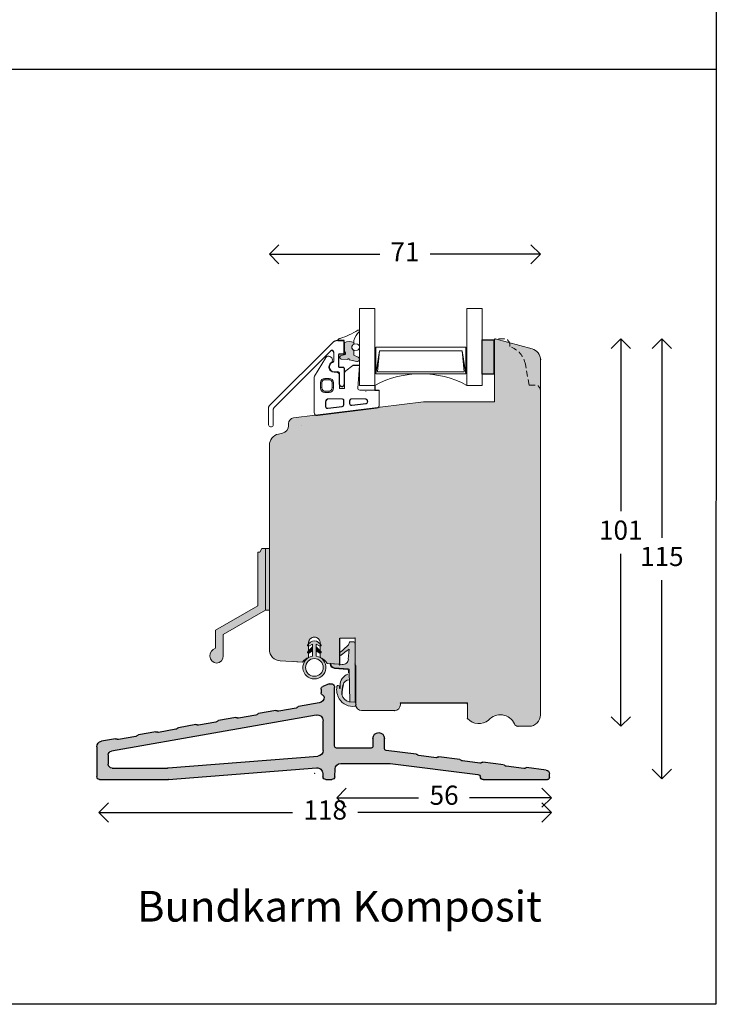
# Model space of a CAD drawing. Units: millimetres. Extents: x 1789 to 2551, y 32 to 1098.
# Drawn here: x 2369 to 2551, y 32 to 289 of the extents above; entities that cross this region are included whole.
import ezdxf

# ---------------------------------------------------------------- set-up
doc = ezdxf.new("R2010")
doc.units = ezdxf.units.MM
for name, pattern in [('15802$0$DASHED', [0.75, 0.5, -0.25]), ('DASHED', [15, 7, -8]), ('Linienart_1', [0])]:
    doc.linetypes.add(name, pattern=pattern)
doc.layers.get('0').update_dxf_attribs({"color": 9, "lineweight": 20})
for name, color, linetype in [('Kar1', 7, 'Continuous'), ('Karm', 5, 'Continuous'), ('mål', 7, 'Continuous'), ('Tekst', 7, 'Continuous')]:
    doc.layers.add(name, color=color, linetype=linetype)
doc.layers.add('KON', color=7, linetype='Continuous', lineweight=9)
doc.layers.add('Kontur', color=7, linetype='Continuous', lineweight=9)
doc.layers.get('0').off()
doc.styles.get("Standard").update_dxf_attribs({"font": 'calibri.ttf'})
doc.dimstyles.new('Outrup-J', dxfattribs={"dimtxt": 5, "dimasz": 5, "dimexe": 1.5, "dimexo": 5, "dimgap": 3, "dimtad": 0, "dimtih": 1, "dimtoh": 1, "dimdec": 0, "dimdsep": 46, "dimtxsty": 'Standard', "dimblk": 'OPEN90', "dimcen": -5, "dimse1": 1, "dimse2": 1, "dimclrd": 256, "dimclre": 256, "dimclrt": 256, "dimadec": 0, "dimazin": 0, "dimtfac": 1, "dimtdec": 1, "dimtmove": 2, "dimatfit": 3, "dimldrblk": 'OPEN90', "dimfxl": 0, "dimlwd": -1, "dimarcsym": 0})

# ---------------------------------------------------------------- blocks, each defined once
blk = doc.blocks.new('_Open90')
at = {"color": 0, "linetype": 'ByBlock', "lineweight": -2}
for p, q in [((0, 0), (-1, 0)), ((-0.5, 0.5), (0, 0)), ((0, 0), (-0.5, -0.5))]:
    blk.add_line(p, q, dxfattribs=at)
blk = doc.blocks.new('*D2094')
at = {"layer": 'mål', "linetype": 'Continuous'}
for p, q in [((2439.54, 227.7), (2463.3, 227.7)), ((2500.24, 227.7), (2476.48, 227.7))]:
    blk.add_line(p, q, dxfattribs=at)
at = {"layer": 'mål', "xscale": 5, "yscale": 5, "zscale": 5, "rotation": 180}
blk.add_blockref('_Open90', (2434.54, 227.7), dxfattribs=at)
at = {"layer": 'mål', "xscale": 5, "yscale": 5, "zscale": 5}
blk.add_blockref('_Open90', (2505.24, 227.7), dxfattribs=at)
at = {"layer": 'mål', "lineweight": 9, "insert": (2469.89, 227.7), "char_height": 5, "attachment_point": 5}
blk.add_mtext('71', dxfattribs=at)
blk = doc.blocks.new('A$C26886')
at = {"layer": 'mål', "linetype": 'Continuous'}
for color, points in [(8, [(6, 16.85), (5.26, 16.85, 0.207979), (5.04, 16.76), (4.82, 16.09), (3.39, 14.73, -0.001416), (3.18, 14.56), (2.59, 14.1, 0.11496), (2.51, 13.96), (2.51, 13.47, 0.545288), (2.84, 13.34), (3.43, 13.78, -0.020072), (3.85, 14.1), (4.94, 14.88), (4.74, 12.29, -0.417576), (3.12, 10.91), (0.2, 11.15, 0.41346), (1.13, 10.09), (4.72, 9.77, -0.381979), (5, 9.48), (5.14, 1.19), (6.5, 1.06), (6.5, 16.35, 0.414214)]), (9, [(6.5, 1.06), (5.14, 1.19), (4.96, 1.21, -0.32924), (3.08, 3.12, -0.092762), (3.41, 5.6, -0.39323), (5.04, 6.9), (5, 9.48, 0.381979), (4.72, 9.77), (1.13, 10.09, -0.41346), (0.2, 11.15), (0.11, 11.16), (0.1, 11.16, 0.425856), (0, 11.06, 0.387027), (1.11, 9.89), (4.52, 9.58, -0.384601), (4.8, 9.29), (4.83, 8.74, -0.329838), (4.63, 8.44, 0.321116), (2.59, 5.47), (2.58, 4.72, -0.777924), (2.47, 4.74), (2.43, 5.13, 0.905469), (1.77, 5.19, 0.172846), (2.38, 1.94, 0.291127), (6.51, 0.04, 0.392341)])]:
    blk.add_hatch(color=color, dxfattribs=at).paths.add_polyline_path(points)
at = {"layer": 'KON', "color": 7, "linetype": 'Continuous'}
blk.add_line((6.51, 17.81), (2.51, 17.81), dxfattribs=at)
at = {"layer": 'KON'}
for p, q in [((3.39, 14.73), (4.82, 16.09)), ((4.82, 16.09), (5.04, 16.76)), ((5.26, 16.85), (6, 16.85)), ((2.59, 14.1), (3.18, 14.56)), ((3.43, 13.78), (2.84, 13.34)), ((4.94, 14.88), (3.85, 14.1)), ((4.74, 12.29), (4.94, 14.88)), ((0.11, 11.16), (0.2, 11.15)), ((0.2, 11.15), (3.12, 10.91)), ((4.52, 9.58), (1.11, 9.89)), ((1.13, 10.09), (4.72, 9.77)), ((4.72, 9.77), (1.13, 10.09)), ((4.83, 8.74), (4.8, 9.29)), ((5.14, 1.19), (5, 9.48)), ((6.5, 1.06), (4.96, 1.21))]:
    blk.add_line(p, q, dxfattribs=at)
for centre, radius, start, end in [((5.26, 16.55), 0.3, 89.9592, 136.9545), ((6, 16.35), 0.5, 359.9592, 89.9592), ((2.86, 13.84), 0.368, 135.2414, 163.2418), ((2.72, 13.51), 0.214, 183.9828, 305.4503), ((-26.33, 51.93), 47.61, 308.2979, 308.6225), ((7.59, 8.67), 6.6, 124.5497, 129.1493), ((0.1, 11.06), 0.1, 85.11, 181.1581), ((1.2, 11.09), 1.2, 181.1581, 265.8736), ((1.2, 11.09), 1, 176.021, 265.8736), ((3.25, 12.4), 1.5, 265.11, 355.767), ((5.69, 5.53), 3.09, 109.8865, 181.097), ((4.5, 9.29), 0.3, 0.7591, 84.9062), ((4.7, 9.47), 0.3, 1.283, 84.9062), ((4.7, 9.47), 0.3, 1.283, 84.9062), ((2.1, 5.13), 0.336, 0, 168.6395), ((4.92, 5.37), 1.53, 85.6082, 171.4733), ((5.96, 0.54), 0.749, 317.5963, 43.2848)]:
    blk.add_arc(centre, radius, start, end, dxfattribs=at)
at = {"layer": 'Kontur', "color": 7, "lineweight": 30}
blk.add_line((2.51, 11.04), (2.51, 17.81), dxfattribs=at)
at = {"layer": 'Kontur', "color": 7}
for p, q in [((6.5, 16.35), (6.5, 1.06)), ((2.5, 13.95), (2.5, 13.5)), ((2.58, 4.72), (2.59, 5.47)), ((2.47, 4.74), (2.43, 5.13))]:
    blk.add_line(p, q, dxfattribs=at)
at = {"layer": 'Kontur', "color": 7, "linetype": 'Continuous', "lineweight": 9}
blk.add_line((6.51, 10.14), (6.51, 17.81), dxfattribs=at)
at = {"layer": 'Kontur', "color": 7}
for centre, radius, start, end in [((6.64, 4.43), 4.94, 171.063, 210.2888), ((5.32, 3.44), 2.26, 187.9539, 260.8485), ((5.94, 4.23), 4.23, 212.8532, 277.78)]:
    blk.add_arc(centre, radius, start, end, dxfattribs=at)
at = {"layer": 'Kontur', "color": 7, "lineweight": 9}
blk.add_point((2.5, 11.16), dxfattribs=at)
blk.add_point((2.5, 11.16), dxfattribs=at)
blk.add_point((2.5, 11.16), dxfattribs=at)
at = {"layer": 'mål', "linetype": 'Continuous'}
blk.add_line((6.51, 11.04), (6.51, 11.04), dxfattribs=at)
for centre, radius, start, end in [((9.85, 3.49), 6.78, 161.8613, 183.0601), ((2.53, 4.74), 0.0556, 183.4593, 334.9801)]:
    blk.add_arc(centre, radius, start, end, dxfattribs=at)
blk = doc.blocks.new('A$C6848')
at = {"layer": 'KON', "color": 7, "linetype": 'Continuous'}
blk.add_blockref('A$C26886', (0, 0), dxfattribs=at)
blk = doc.blocks.new('A$C1241')
at = {"layer": 'mål', "linetype": 'Continuous'}
blk.add_hatch(color=9, dxfattribs=at).paths.add_polyline_path([(3, 0), (3, 9), (0, 9), (0, 0)])
at = {"layer": 'Karm', "color": 7, "linetype": 'Continuous'}
blk.add_lwpolyline([(0, 0), (0, 9), (3, 9), (3, 0)], close=True, dxfattribs=at)
blk = doc.blocks.new('*D2099')
at = {"layer": 'mål'}
for p, q in [((2526.15, 200.61), (2526.15, 160.68)), ((2526.15, 109.61), (2526.15, 149.55))]:
    blk.add_line(p, q, dxfattribs=at)
at = {"layer": 'mål', "xscale": 5, "yscale": 5, "zscale": 5}
for p, rotation in [((2526.15, 205.61), 90), ((2526.15, 104.61), 270)]:
    blk.add_blockref('_Open90', p, dxfattribs=dict(at, rotation=rotation))
at = {"layer": 'mål', "lineweight": 9, "insert": (2526.15, 155.11), "char_height": 5, "attachment_point": 5}
blk.add_mtext('101', dxfattribs=at)
blk = doc.blocks.new('*D2114')
at = {"layer": 'mål'}
for p, q in [((2536.85, 200.61), (2536.85, 153.79)), ((2536.85, 95.88), (2536.85, 142.7))]:
    blk.add_line(p, q, dxfattribs=at)
at = {"layer": 'mål', "xscale": 5, "yscale": 5, "zscale": 5}
for p, rotation in [((2536.85, 205.61), 90), ((2536.85, 90.88), 270)]:
    blk.add_blockref('_Open90', p, dxfattribs=dict(at, rotation=rotation))
at = {"layer": 'mål', "insert": (2536.85, 148.25), "char_height": 5, "attachment_point": 5}
blk.add_mtext('115', dxfattribs=at)
blk = doc.blocks.new('*D2134')
at = {"layer": 'mål', "linetype": 'Continuous'}
for p, q in [((2457.09, 85.98), (2473.45, 85.98)), ((2503.09, 85.98), (2486.73, 85.98))]:
    blk.add_line(p, q, dxfattribs=at)
at = {"layer": 'mål', "xscale": 5, "yscale": 5, "zscale": 5, "rotation": 180}
blk.add_blockref('_Open90', (2452.09, 85.98), dxfattribs=at)
at = {"layer": 'mål', "xscale": 5, "yscale": 5, "zscale": 5}
blk.add_blockref('_Open90', (2508.09, 85.98), dxfattribs=at)
at = {"layer": 'mål', "insert": (2480.09, 85.98), "char_height": 5, "attachment_point": 5}
blk.add_mtext('56', dxfattribs=at)
blk = doc.blocks.new('*D2135')
at = {"layer": 'mål', "linetype": 'Continuous'}
for p, q in [((2395.09, 82.13), (2440.6, 82.13)), ((2503.09, 82.13), (2457.58, 82.13))]:
    blk.add_line(p, q, dxfattribs=at)
at = {"layer": 'mål', "xscale": 5, "yscale": 5, "zscale": 5}
for p, rotation in [((2390.09, 82.13), 180), ((2508.09, 82.13), 360)]:
    blk.add_blockref('_Open90', p, dxfattribs=dict(at, rotation=rotation))
at = {"layer": 'mål', "insert": (2449.09, 82.13), "char_height": 5, "attachment_point": 5}
blk.add_mtext('118', dxfattribs=at)
blk = doc.blocks.new('A$C14729-1')
at = {"layer": 'mål', "linetype": 'Continuous'}
h = blk.add_hatch(color=43, dxfattribs=at)
h.paths.add_polyline_path([(118, 10.74), (118, 18.5, 0.363967), (116.76, 19.97), (113.08, 20.62, 0.198913), (112.71, 20.54), (112.7, 20.53, -0.198902), (112.33, 20.45), (107.81, 21.25, -0.198916), (107.49, 21.45), (107.48, 21.46, 0.198923), (107.16, 21.67), (102.64, 22.46, 0.198901), (102.27, 22.38), (102.26, 22.38, -0.198914), (101.89, 22.29), (97.37, 23.09, -0.19891), (97.05, 23.29), (97.04, 23.3, 0.198907), (96.72, 23.51), (92.21, 24.3, 0.198915), (91.83, 24.22), (91.82, 24.22, -0.198914), (91.45, 24.13), (86.93, 24.93, -0.198923), (86.61, 25.14), (86.6, 25.14, 0.198916), (86.28, 25.35), (81.77, 26.15, 0.198903), (81.39, 26.06), (81.38, 26.06, -0.198912), (81.01, 25.97), (76.49, 26.77, -0.19891), (76.17, 26.98), (76.17, 26.98, 0.198911), (75.84, 27.19), (71.33, 27.99, 0.198912), (70.95, 27.9), (70.95, 27.9, -0.198914), (70.57, 27.81), (66.06, 28.61, -0.198916), (65.73, 28.82), (65.73, 28.82, 0.198924), (65.4, 29.03), (59.99, 29.99, -0.369518), (58.75, 31.49, -0.298217), (59.05, 31.95, 0.298223), (59.5, 32.64), (59.5, 33.56, 0.306693), (59.03, 34.26), (57.37, 34.92, 0.53059), (56, 33.99), (56, 18.69, -0.414211), (55.5, 18.19), (46.5, 18.19, -0.414227), (46, 18.69), (46, 20.72, 0.999996), (43, 20.72), (43, 18.08, -0.378868), (42.56, 17.59), (34.75, 16.63, 0.198705), (34.41, 16.44), (34.41, 16.43, -0.199241), (34.07, 16.24), (29.52, 15.68, -0.199114), (29.15, 15.79), (29.15, 15.79, 0.19912), (28.78, 15.9), (23.33, 15.23, 0.199242), (23, 15.04), (22.99, 15.03, -0.198708), (22.66, 14.84), (18.11, 14.28, -0.199115), (17.74, 14.39), (17.73, 14.39, 0.198516), (17.36, 14.49), (11.92, 13.83, 0.198695), (11.58, 13.64), (11.58, 13.63, -0.198988), (11.25, 13.44), (6.69, 12.88, -0.198503), (6.32, 12.98), (6.32, 12.99, 0.199112), (5.95, 13.09), (0.88, 12.47, 0.37882), (0, 11.48), (0, 10.49, 0.41422), (0.5, 9.99), (17.25, 9.99, 0.383442), (18, 10.66, -0.348805), (18.65, 11.33), (41.54, 14.17, -0.030888), (41.91, 14.19), (54.38, 14.19, -0.401493), (55.88, 12.76), (55.97, 10.71, 0.401491), (56.72, 9.99), (58.28, 9.99, 0.40149), (59.03, 10.71), (59.07, 11.61, -0.424475), (60.69, 13.04), (99.3, 10, 0.019632), (99.41, 9.99), (117.25, 9.99, 0.414207)])
h.paths.add_polyline_path([(59, 17.56), (59, 25.33, -0.466307), (60.76, 26.8), (114.17, 17.38, -0.36397), (115, 16.4), (115, 13.99, -0.414215), (114, 12.99), (99.53, 12.99, -0.019642), (99.41, 13), (60.38, 16.07, -0.391392)], flags=16)
at = {"color": 7, "linetype": 'Continuous', "lineweight": 25}
for p, q in [((56, 18.69), (56, 33.99)), ((57.37, 34.92), (59.03, 34.26)), ((59.5, 33.56), (59.5, 32.64)), ((59.99, 29.99), (65.4, 29.03)), ((65.73, 28.82), (65.73, 28.82)), ((66.06, 28.61), (70.57, 27.81)), ((60.76, 26.8), (114.17, 17.38)), ((70.95, 27.9), (70.95, 27.9)), ((71.33, 27.99), (75.84, 27.19)), ((76.17, 26.98), (76.17, 26.98)), ((76.49, 26.77), (81.01, 25.97)), ((81.38, 26.06), (81.39, 26.06)), ((81.77, 26.15), (86.28, 25.35)), ((59, 17.56), (59, 25.33)), ((86.6, 25.14), (86.61, 25.14)), ((86.93, 24.93), (91.45, 24.13)), ((91.82, 24.22), (91.83, 24.22)), ((92.21, 24.3), (96.72, 23.51)), ((97.04, 23.3), (97.05, 23.29)), ((43, 18.08), (43, 20.72)), ((46, 20.72), (46, 18.69)), ((97.37, 23.09), (101.89, 22.29)), ((102.26, 22.38), (102.27, 22.38)), ((102.64, 22.46), (107.16, 21.67)), ((107.48, 21.46), (107.49, 21.45)), ((107.81, 21.25), (112.33, 20.45)), ((113.08, 20.62), (116.76, 19.97)), ((46.5, 18.19), (55.5, 18.19)), ((112.7, 20.53), (112.71, 20.54)), ((118, 18.5), (118, 10.74)), ((23.33, 15.23), (28.78, 15.9)), ((29.15, 15.79), (29.15, 15.79)), ((29.52, 15.68), (34.07, 16.24)), ((34.41, 16.43), (34.41, 16.44)), ((34.75, 16.63), (42.56, 17.59)), ((99.41, 13), (60.38, 16.07)), ((115, 16.4), (115, 13.99)), ((0.88, 12.47), (5.95, 13.09)), ((6.32, 12.99), (6.32, 12.98)), ((6.69, 12.88), (11.25, 13.44)), ((11.58, 13.63), (11.58, 13.64)), ((11.92, 13.83), (17.36, 14.49)), ((17.73, 14.39), (17.74, 14.39)), ((18.11, 14.28), (22.66, 14.84)), ((41.54, 14.17), (18.65, 11.33)), ((22.99, 15.03), (23, 15.04)), ((54.38, 14.19), (41.91, 14.19)), ((99.3, 10), (60.69, 13.04)), ((114, 12.99), (99.53, 12.99)), ((0, 10.49), (0, 11.48)), ((55.97, 10.71), (55.88, 12.76)), ((59.07, 11.61), (59.03, 10.71)), ((17.25, 9.99), (0.5, 9.99)), ((58.28, 9.99), (56.72, 9.99)), ((117.25, 9.99), (99.41, 9.99))]:
    blk.add_line(p, q, dxfattribs=at)
for centre, radius, start, end in [((57, 33.99), 1, 68.2, 180), ((58.75, 33.56), 0.75, 0, 68.2), ((59.25, 31.49), 0.5, 113.5782, 180), ((60.25, 31.46), 1.5, 178.8901, 260.0109), ((58.75, 32.64), 0.75, 293.5782, 0), ((65.32, 28.54), 0.5, 35, 80), ((66.14, 29.1), 0.5, 215, 260), ((60.5, 25.33), 1.5, 80, 180), ((70.66, 28.31), 0.5, 260, 305), ((71.24, 27.49), 0.5, 80, 125), ((75.76, 26.7), 0.5, 35, 80), ((76.58, 27.26), 0.5, 215, 260), ((81.1, 26.47), 0.5, 260, 305), ((81.68, 25.65), 0.5, 80, 125), ((86.2, 24.86), 0.5, 35, 80), ((87.02, 25.42), 0.5, 215, 260), ((91.54, 24.63), 0.5, 260, 305), ((92.12, 23.81), 0.5, 80, 125), ((96.63, 23.02), 0.5, 35, 80), ((97.46, 23.58), 0.5, 215, 260), ((44.5, 20.72), 1.5, 0, 180), ((101.98, 22.79), 0.5, 260, 305), ((102.56, 21.97), 0.5, 80, 125), ((107.07, 21.18), 0.5, 35, 80), ((107.9, 21.74), 0.5, 215, 260), ((113, 20.13), 0.5, 80, 125), ((42.5, 18.08), 0.5, 276.9997, 0), ((46.5, 18.69), 0.5, 180, 270), ((55.5, 18.69), 0.5, 270, 0), ((112.41, 20.94), 0.5, 260, 305), ((116.5, 18.5), 1.5, 0, 80), ((28.84, 15.4), 0.5, 51.9754, 97.0204), ((29.46, 16.18), 0.5, 231.976, 277.0201), ((34.01, 16.74), 0.499, 276.9673, 322.0399), ((34.81, 16.13), 0.501, 97.0276, 141.9796), ((60.5, 17.56), 1.5, 180, 265.5), ((114, 16.4), 1, 0, 80), ((6.01, 12.6), 0.5, 51.9755, 97.0206), ((6.63, 13.38), 0.501, 232.0422, 276.9539), ((11.18, 13.94), 0.5, 276.9783, 321.9978), ((11.98, 13.33), 0.501, 97.0271, 141.9801), ((17.42, 14), 0.501, 52.0422, 96.9539), ((18.05, 14.78), 0.5, 231.9754, 277.0204), ((22.6, 15.34), 0.501, 277.0271, 321.9801), ((23.39, 14.73), 0.499, 96.9673, 142.0399), ((41.91, 11.19), 3, 90, 97.0773), ((54.38, 12.69), 1.5, 2.5, 90), ((60.57, 11.54), 1.5, 85.5, 177.5), ((99.53, 14.49), 1.5, 265.5, 270), ((114, 13.99), 1, 270, 0), ((1, 11.48), 1, 97.0047, 179.9946), ((0.5, 10.49), 0.5, 180, 270), ((17.25, 10.74), 0.75, 270, 353.9161), ((18.74, 10.58), 0.75, 97, 173.9161), ((56.72, 10.74), 0.75, 182.5, 270), ((58.28, 10.74), 0.75, 270, 357.5), ((117.25, 10.74), 0.75, 270, 0), ((99.41, 11.49), 1.5, 265.5, 270)]:
    blk.add_arc(centre, radius, start, end, dxfattribs=at)
blk = doc.blocks.new('A$C3930-1')
at = {"layer": 'mål', "linetype": 'Continuous'}
blk.add_hatch(color=251, dxfattribs=at).paths.add_polyline_path([(22.99, 17.04, 0.855273), (23.38, 18.12), (22.2, 18.65), (22.2, 19.92, -0.651966), (22.2, 21.52), (22.2, 21.93, 0.218832), (19.7, 21.9), (19.7, 19.48, -0.903689), (19.83, 18.8), (18.77, 18.45, 0.725122), (18.88, 17.66), (20.56, 17.56, -1.096781), (21.01, 17.42)])
at = {"layer": 'Karm', "color": 7, "linetype": 'Continuous', "lineweight": 30, "ltscale": 0.75}
for p, q in [((18.03, 22.48), (19.4, 22.48)), ((19.7, 19.18), (19.7, 22.18)), ((18.2, 18.78), (18.2, 15.68)), ((18.4, 18.98), (19.5, 18.98)), ((19.5, 15.48), (18.4, 15.48)), ((17.1, 14.28), (18, 14.28)), ((18.5, 10.98), (18.5, 13.78)), ((19.7, 15.28), (19.7, 10.98)), ((19.2, 10.48), (19, 10.48))]:
    blk.add_line(p, q, dxfattribs=at)
at = {"layer": 'Karm', "color": 7, "lineweight": 30}
for p, q in [((19.7, 22.48), (18.03, 22.48)), ((19.7, 22.48), (18.03, 22.48)), ((18.82, 22.48), (19.7, 22.48)), ((18.82, 22.48), (19.7, 22.48)), ((19.7, 19.59), (19.7, 22.48))]:
    blk.add_line(p, q, dxfattribs=at)
at = {"layer": 'Karm', "color": 7, "linetype": 'Continuous'}
blk.add_line((19.7, 22.48), (18.1, 22.48), dxfattribs=at)
blk.add_line((19.7, 22.48), (18.1, 22.48), dxfattribs=at)
at = {"layer": 'Karm', "color": 7, "linetype": 'Continuous', "lineweight": 15}
for p, q in [((19.7, 22.48), (18.1, 22.48)), ((15.37, 18.36), (15.68, 18.36)), ((14.83, 17.92), (11.97, 13.2)), ((21.98, 15.95), (20.14, 14.56)), ((23.24, 10.09), (23.65, 15.95)), ((17.05, 14.21), (17.55, 14.21)), ((18.5, 13.26), (18.5, 10.06)), ((19.75, 13.76), (19.75, 10.06)), ((11.85, 12.78), (11.85, 3.72)), ((18.6, 9.96), (19.65, 9.96)), ((23.73, 9.56), (28.85, 9.56)), ((28.85, 5.61), (28.85, 9.56)), ((12.75, 2.92), (28.15, 4.81))]:
    blk.add_line(p, q, dxfattribs=at)
at = {"layer": 'Karm', "color": 7, "linetype": 'Continuous', "lineweight": 30}
blk.add_line((19.7, 22.48), (18.1, 22.48), dxfattribs=at)
blk.add_line((19.7, 22.48), (18.1, 22.48), dxfattribs=at)
at = {"layer": 'Karm', "color": 7}
blk.add_line((18.82, 22.48), (19.7, 22.48), dxfattribs=at)
blk.add_line((18.82, 22.48), (19.7, 22.48), dxfattribs=at)
blk.add_line((18.82, 22.48), (19.7, 22.48), dxfattribs=at)
blk.add_line((18.82, 22.48), (19.7, 22.48), dxfattribs=at)
blk.add_line((18.82, 22.48), (19.7, 22.48), dxfattribs=at)
blk.add_line((18.82, 22.48), (19.7, 22.48), dxfattribs=at)
at = {"layer": 'Karm', "color": 7, "lineweight": 15}
for p, q in [((18.82, 22.48), (19.7, 22.48)), ((18.82, 22.48), (19.7, 22.48)), ((18.82, 22.48), (19.7, 22.48)), ((19.7, 19.59), (19.7, 22.48)), ((19.7, 19.59), (19.7, 21.9)), ((22.2, 21.93), (22.2, 22.52)), ((22.49, 21.6), (23.17, 21.51)), ((19.83, 18.8), (18.77, 18.45)), ((22.2, 19.59), (22.2, 19.92)), ((23.38, 18.12), (22.2, 18.65)), ((22.49, 19.85), (23.14, 19.93)), ((22.99, 17.04), (21.01, 17.42))]:
    blk.add_line(p, q, dxfattribs=at)
at = {"layer": 'Karm', "color": 7, "lineweight": -2}
for q in [(19.7, 22.48), (19.7, 22.48), (19.7, 21.9), (19.7, 21.9), (19.7, 21.9)]:
    blk.add_line((19.7, 19.59), q, dxfattribs=at)
at = {"layer": 'Karm', "color": 7, "lineweight": 9}
blk.add_line((19.7, 19.59), (19.7, 22.48), dxfattribs=at)
at = {"layer": 'Karm', "color": 7, "lineweight": 15, "ltscale": 10}
for p, q in [((22.2, 21.93), (22.2, 21.52)), ((22.2, 19.92), (22.2, 18.65)), ((20.56, 17.56), (18.88, 17.66))]:
    blk.add_line(p, q, dxfattribs=at)
at = {"layer": 'Karm', "color": 7, "linetype": 'Continuous', "lineweight": 9, "ltscale": 0.75}
blk.add_line((17, 17.13), (17, 19.38), dxfattribs=at)
at = {"layer": 'Karm', "color": 7, "linetype": 'Continuous', "lineweight": 9}
for p, q in [((13.5, 10.11), (13.5, 11.46)), ((13.85, 11.46), (13.5, 11.46)), ((13.85, 11.46), (13.85, 10.11)), ((14.65, 12.61), (15.75, 12.61)), ((14.65, 12.26), (14.65, 12.61)), ((15.75, 12.26), (14.65, 12.26)), ((15.75, 12.26), (15.75, 12.61)), ((16.9, 11.46), (16.55, 11.46)), ((16.55, 10.11), (16.55, 11.46)), ((16.9, 11.46), (16.9, 10.11)), ((13.85, 10.11), (13.5, 10.11)), ((14.65, 8.96), (14.65, 9.31)), ((14.65, 9.31), (15.75, 9.31)), ((15.75, 8.96), (14.65, 8.96)), ((15.75, 8.96), (15.75, 9.31)), ((16.9, 10.11), (16.55, 10.11)), ((14.85, 6.51), (14.85, 5.26)), ((14.93, 6.51), (14.85, 6.51)), ((14.85, 5.26), (14.93, 5.26)), ((14.93, 6.51), (14.93, 5.26)), ((15.4, 4.85), (19.15, 5.31)), ((15.41, 4.77), (19.16, 5.23)), ((19.1, 7.31), (15.65, 7.31)), ((15.65, 7.23), (15.65, 7.31)), ((19.1, 7.23), (15.65, 7.23)), ((19.1, 7.31), (19.1, 7.23)), ((19.16, 5.23), (19.15, 5.31)), ((19.52, 6.81), (19.52, 5.72)), ((19.6, 6.81), (19.52, 6.81)), ((19.6, 5.72), (19.52, 5.72)), ((19.6, 6.81), (19.6, 5.72)), ((21.1, 6.81), (21.1, 6.03)), ((21.1, 6.81), (21.18, 6.81)), ((21.1, 6.03), (21.18, 6.03)), ((21.18, 6.81), (21.18, 6.03)), ((25.05, 7.31), (21.6, 7.31)), ((21.6, 7.31), (21.6, 7.23)), ((25.05, 7.23), (21.6, 7.23)), ((21.65, 5.61), (25.4, 6.07)), ((21.66, 5.53), (21.65, 5.61)), ((21.66, 5.53), (25.41, 5.99)), ((25.05, 7.23), (25.05, 7.31)), ((25.41, 5.99), (25.4, 6.07)), ((25.77, 6.49), (25.77, 6.51)), ((25.77, 6.51), (25.85, 6.51)), ((25.85, 6.49), (25.77, 6.49)), ((25.85, 6.49), (25.85, 6.51)), ((15.41, 4.77), (15.4, 4.85))]:
    blk.add_line(p, q, dxfattribs=at)
at = {"layer": 'Karm', "color": 7, "lineweight": 15, "ltscale": 10}
for centre, radius, start, end in [((12.15, 42.89), 20.9, 288.0981, 302.2145), ((26.92, 21.11), 4.93, 131.1376, 163.3311), ((23.4, 24.93), 0.299, 338.1983, 112.0962), ((18.1, 22.58), 0.1, 137.6358, 269.9987), ((18.97, 21.79), 1.28, 105.2118, 137.6358), ((18.95, 18.07), 0.422, 116.4849, 260.2717)]:
    blk.add_arc(centre, radius, start, end, dxfattribs=at)
at = {"layer": 'Karm', "color": 7, "linetype": 'Continuous', "lineweight": 30, "ltscale": 0.75}
for centre, radius, start, end in [((18.03, 20.48), 2, 90, 135), ((19.4, 22.18), 0.3, 359.996, 90), ((16.5, 19.38), 0.5, 0.0011, 135), ((18.4, 18.78), 0.2, 90, 179.9983), ((19.5, 19.18), 0.2, 270, 359.996), ((17.1, 15.58), 1.3, 104.4794, 180), ((17.1, 15.58), 1.3, 180, 269.9983), ((16.7, 17.13), 0.3, 284.4794, 0), ((18.4, 15.68), 0.2, 179.9983, 269.9963), ((19.5, 15.28), 0.2, 0, 89.9963), ((18, 13.78), 0.5, 0, 89.9983), ((19, 10.98), 0.5, 180, 269.9968), ((19.2, 10.98), 0.5, 269.9968, 0)]:
    blk.add_arc(centre, radius, start, end, dxfattribs=at)
at = {"layer": 'Karm', "color": 7, "lineweight": 15}
for centre, radius, start, end in [((20.98, 19.2), 2.99, 65.8551, 115.2294), ((22.55, 20.72), 0.874, 93.9434, 266.0566), ((22.55, 20.72), 0.874, 113.7944, 246.2062), ((22.86, 20.73), 0.84, 289.1895, 68.5036), ((23.1, 17.61), 0.58, 259.1625, 61.3204), ((20.79, 17.51), 0.235, 337.2413, 167.8122)]:
    blk.add_arc(centre, radius, start, end, dxfattribs=at)
at = {"layer": 'Karm', "color": 7, "linetype": 'Continuous', "lineweight": 15}
for centre, radius, start, end in [((15.68, 17.41), 1, 108.1949, 148.8033), ((15.68, 17.41), 0.95, 306.4527, 90), ((17.05, 15.56), 1.35, 126.4527, 270), ((12.65, 12.78), 0.8, 148.8033, 180), ((17.55, 13.26), 0.95, 0, 90), ((20.75, 13.76), 1, 127.3255, 180), ((18.6, 10.06), 0.1, 180, 270), ((19.65, 10.06), 0.1, 270, 0), ((23.73, 10.06), 0.5, 176, 270), ((24.55, 9.1), 0.8, 0, 3.5833), ((28.05, 5.61), 0.8, 277, 0), ((12.65, 3.72), 0.8, 180, 277)]:
    blk.add_arc(centre, radius, start, end, dxfattribs=at)
at = {"layer": 'Karm', "color": 7, "linetype": 'Continuous', "lineweight": 9}
for centre, radius, start, end in [((14.65, 11.46), 1.15, 90, 180), ((14.65, 11.46), 0.8, 90, 180), ((15.75, 11.46), 1.15, 0, 90), ((15.75, 11.46), 0.8, 0, 90), ((14.65, 10.11), 1.15, 180, 270), ((14.65, 10.11), 0.8, 180, 270), ((15.75, 10.11), 1.15, 270, 0), ((15.75, 10.11), 0.8, 270, 0), ((15.65, 6.51), 0.8, 90, 180), ((15.35, 5.26), 0.5, 180, 277), ((15.65, 6.51), 0.721, 90, 180), ((15.35, 5.26), 0.421, 180, 277), ((19.1, 6.81), 0.5, 0, 90), ((19.1, 6.81), 0.421, 0, 90), ((19.1, 5.72), 0.421, 277, 0), ((19.1, 5.72), 0.5, 277, 0), ((21.6, 6.81), 0.5, 90, 180), ((21.6, 6.03), 0.5, 180, 277), ((21.6, 6.81), 0.421, 90, 180), ((21.6, 6.03), 0.421, 180, 277), ((25.05, 6.51), 0.8, 0, 90), ((25.05, 6.51), 0.721, 0, 90), ((25.35, 6.49), 0.421, 277, 0), ((25.35, 6.49), 0.5, 277, 0)]:
    blk.add_arc(centre, radius, start, end, dxfattribs=at)
at = {"layer": 'mål', "color": 7, "linetype": 'Continuous'}
for p, q in [((19.7, 21.9), (19.7, 19.48)), ((23.65, 15.95), (21.98, 15.95)), ((28.15, 4.81), (12.75, 2.92))]:
    blk.add_line(p, q, dxfattribs=at)
at = {"layer": 'mål', "color": 7, "linetype": 'Continuous', "lineweight": 9}
for p, q in [((0, 0.5), (0, 5.08)), ((1.2, 0.5), (1.2, 4.58))]:
    blk.add_line(p, q, dxfattribs=at)
at = {"layer": 'mål', "color": 7, "linetype": 'Continuous'}
for centre, radius, start, end in [((19.73, 19.13), 0.348, 286.3946, 94.8097), ((0.5, 5.08), 0.5, 134.9999, 180), ((1.7, 4.58), 0.5, 135, 180)]:
    blk.add_arc(centre, radius, start, end, dxfattribs=at)
at = {"layer": 'Tekst', "color": 7, "linetype": 'Continuous', "lineweight": 9}
for p, q in [((0.15, 5.43), (16.61, 21.9)), ((18.03, 22.48), (19.4, 22.48)), ((1.35, 4.93), (16.15, 19.73)), ((0.7, 0), (0.5, 0))]:
    blk.add_line(p, q, dxfattribs=at)
at = {"layer": 'Tekst', "color": 7, "linetype": 'Continuous'}
blk.add_line((18.03, 22.48), (19.4, 22.48), dxfattribs=at)
blk.add_line((18.03, 22.48), (19.4, 22.48), dxfattribs=at)
blk.add_line((18.03, 22.48), (19.4, 22.48), dxfattribs=at)
at = {"layer": 'Tekst', "color": 7, "linetype": 'Continuous', "lineweight": 9}
for centre, radius, start, end in [((18.03, 20.48), 2, 90, 135), ((16.5, 19.38), 0.5, 0.0007, 135.0007), ((0.5, 0.5), 0.5, 180, 270), ((0.7, 0.5), 0.5, 270, 0)]:
    blk.add_arc(centre, radius, start, end, dxfattribs=at)
at = {"layer": 'Tekst', "color": 7, "linetype": 'Continuous', "lineweight": 30}
blk.add_arc((16.5, 19.38), 0.5, 0.0007, 135.0007, dxfattribs=at)

msp = doc.modelspace()

# ---------------------------------------------------------------- hatches: boundary and pattern name
at = {"layer": 'Karm', "lineweight": 9, "true_color": 0xeaeaeb}
h = msp.add_hatch(color=254, dxfattribs=at)
h.paths.add_polyline_path([(2505.24, 153.61), (2505.24, 192.11, 0.414214), (2503.74, 193.61), (2502.24, 193.61), (2501.29, 198.95, 0.276938), (2497.24, 203.61), (2497.24, 204.11, 0.085806), (2497.15, 204.62), (2493.44, 205.61), (2493.24, 205.42), (2493.24, 199.69), (2493.24, 196.69), (2493.24, 189.21), (2474.74, 189.21), (2462.96, 187.77, -0.167141), (2462.49, 187.54), (2447.09, 185.65, -0.167141), (2446.59, 185.76), (2440.86, 185.05, 0.378866), (2439.54, 183.56), (2439.54, 182.99, -0.354119), (2437.96, 181.04), (2436.92, 180.82, 0.354119), (2434.54, 177.88), (2434.54, 124.65, 0.39896), (2437.38, 121.65), (2440.87, 121.47), (2443.15, 121.35, -0.12851), (2444.77, 122.56), (2444.77, 123.66, -0.73502), (2444.54, 124.08), (2444.77, 124.31), (2444.77, 125.47, -0.769337), (2444.55, 125.9), (2444.77, 126.09), (2444.77, 126.35, -1), (2447.77, 126.35), (2447.77, 126.09), (2447.98, 125.9, -0.769337), (2447.77, 125.47), (2447.77, 124.31), (2448.02, 124.05, -0.677194), (2447.77, 123.66), (2447.77, 122.56, -0.155219), (2449.64, 121.01), (2450.49, 120.96, -0.015919), (2450.49, 120.96), (2450.49, 120.96), (2452.89, 120.84), (2452.89, 123.27, -0.030794), (2452.89, 123.3), (2452.89, 123.75, -0.007718), (2452.89, 123.76), (2452.89, 127.61), (2456.89, 127.61), (2456.89, 120.84, -0.131326), (2457.09, 120.09), (2457.09, 110.36, -0.01217), (2457.09, 110.33), (2457.09, 110.22, 0.414214), (2458.59, 108.72), (2467.19, 108.72, 0.414214), (2468.69, 110.22), (2468.69, 110.72), (2486.19, 110.72), (2486.19, 106.61, 0.400522), (2491.7, 106.21, -0.553945), (2498.41, 105.21, 0.298217), (2499.32, 104.61), (2502.24, 104.61, 0.414214), (2505.24, 107.61), (2505.24, 153.53)])
h.paths.add_polyline_path([(2505.24, 200.15, 0.339454), (2503.02, 203.05), (2497.15, 204.62, -0.085806), (2497.24, 204.11), (2497.24, 203.61, -0.276938), (2501.29, 198.95), (2502.24, 193.61), (2503.74, 193.61, -0.414214), (2505.24, 192.11)], flags=16)
at = {"layer": 'Karm', "lineweight": 9}
msp.add_hatch(color=141, dxfattribs=at).paths.add_polyline_path([(2420.53, 129.65), (2431.53, 136.01), (2431.53, 150.01), (2432.03, 150.01), (2432.53, 151.01), (2433.53, 151.01), (2433.53, 134.85), (2422.53, 128.5), (2422.53, 123.01, -0.377964), (2420.78, 121.02, -0.826843), (2420.53, 124.94)])
msp.add_hatch(color=141, dxfattribs=at).paths.add_polyline_path([(2420.53, 129.65), (2431.53, 136.01), (2431.53, 150.01), (2432.03, 150.01), (2432.53, 151.01), (2433.53, 151.01), (2433.53, 134.85), (2422.53, 128.5), (2422.53, 123.01, -0.377964), (2420.78, 121.02, -0.826843), (2420.53, 124.94)])
at = {"layer": 'Karm', "linetype": 'Continuous', "lineweight": 9}
for color in [256, 7]:
    msp.add_hatch(color=color, dxfattribs=at).paths.add_polyline_path([(2433.53, 134.85), (2433.53, 151.01), (2434.55, 151.01), (2434.55, 134.85)])
h = msp.add_hatch(color=8, dxfattribs=at)
h.paths.add_polyline_path([(2445.77, 124.27), (2445.77, 125.33), (2445.77, 126.05), (2444.79, 125.47, -0.025203), (2444.77, 125.47), (2444.77, 126.09), (2445.28, 126.54, -0.376346), (2447.26, 126.54), (2447.77, 126.09), (2447.77, 125.47, -0.076067), (2447.7, 125.49), (2446.77, 126.05), (2446.77, 125.33), (2446.77, 124.27), (2446.77, 122.91, -11.916076), (2445.77, 122.91)])
h.paths.add_polyline_path([(2448.57, 119.95, 1), (2443.97, 119.95, 1)], flags=16)
h.paths.add_polyline_path([(2447.77, 125.47), (2447.77, 126.09), (2447.98, 125.9, -0.769337)], flags=16)
h.paths.add_polyline_path([(2444.77, 125.47, -0.769337), (2444.55, 125.9), (2444.77, 126.09)], flags=16)
h.paths.add_polyline_path([(2444.77, 123.66, -0.73502), (2444.54, 124.08), (2444.77, 124.31)], flags=16)
h.paths.add_polyline_path([(2447.77, 123.66), (2447.77, 124.31), (2448.02, 124.05, -0.677194)], flags=16)
h = msp.add_hatch(color=8, dxfattribs=at)
h.paths.add_polyline_path([(2447.7, 123.68), (2446.77, 124.27), (2446.77, 125.33), (2447.77, 124.31), (2447.77, 123.66, -0.06984)])
h.paths.add_polyline_path([(2444.77, 124.31), (2445.77, 125.33), (2445.77, 124.27), (2444.84, 123.69, -0.071279), (2444.77, 123.66)])
h = msp.add_hatch(color=8, dxfattribs=at)
h.paths.add_polyline_path([(2447.7, 123.68), (2446.77, 124.27), (2446.77, 125.33), (2447.77, 124.31), (2447.77, 123.66, -0.06984)])
h.paths.add_polyline_path([(2444.77, 124.31), (2445.77, 125.33), (2445.77, 124.27), (2444.84, 123.69, -0.071279), (2444.77, 123.66)])

# ---------------------------------------------------------------- linework, layer by layer
at = {"layer": 'Kar1', "color": 7, "linetype": 'Continuous'}
msp.add_line((2468.69, 110.72), (2486.19, 110.72), dxfattribs=at)
at = {"layer": 'Karm', "color": 7}
for p, q in [((2551.32, 1077.72), (2550.97, 32.1)), ((1789.36, 275.95), (2550.97, 275.95)), ((2462.05, 193.52), (2462.05, 192.28)), ((2462.05, 192.28), (2463.2, 192.28)), ((2550.97, 32.1), (1789.36, 32.1))]:
    msp.add_line(p, q, dxfattribs=at)
at = {"layer": 'Karm', "color": 250, "lineweight": 9}
for p, q in [((2462.05, 213.52), (2458.05, 213.52)), ((2493.24, 205.48), (2493.24, 205.48)), ((2493.24, 205.48), (2493.24, 205.48)), ((2493.24, 205.48), (2493.24, 205.48)), ((2493.24, 205.48), (2493.24, 205.48)), ((2493.24, 205.48), (2493.24, 205.48)), ((2493.24, 205.48), (2493.24, 205.48)), ((2493.24, 204.59), (2493.24, 204.59)), ((2493.24, 204.59), (2493.24, 204.59)), ((2493.24, 204.59), (2493.24, 204.59)), ((2493.24, 204.59), (2493.24, 204.59)), ((2493.24, 204.59), (2493.24, 204.59)), ((2493.24, 204.59), (2493.24, 204.59)), ((2462.05, 193.52), (2458.05, 193.52))]:
    msp.add_line(p, q, dxfattribs=at)
at = {"layer": 'Karm', "color": 7, "linetype": 'Continuous', "lineweight": 9}
for p, q in [((2458.05, 213.52), (2458.05, 193.52)), ((2462.05, 213.52), (2462.05, 193.52)), ((2486.05, 213.52), (2486.05, 193.52)), ((2486.05, 213.52), (2490.05, 213.52)), ((2490.05, 213.52), (2490.05, 193.52)), ((2493.24, 205.42), (2493.44, 205.61)), ((2493.24, 205.42), (2493.44, 205.61)), ((2493.44, 205.61), (2503.02, 203.05)), ((2485.8, 203.52), (2462.26, 203.52)), ((2462.26, 203.52), (2462.26, 196.52)), ((2485.8, 203.52), (2485.8, 196.52)), ((2493.24, 189.21), (2493.24, 205.42)), ((2463.26, 202.52), (2462.26, 196.52)), ((2463.26, 202.52), (2462.76, 197.02)), ((2484.8, 202.52), (2463.26, 202.52)), ((2484.8, 202.52), (2485.3, 197.02)), ((2484.8, 202.52), (2485.8, 196.52)), ((2505.24, 153.53), (2505.24, 200.15)), ((2462.26, 196.52), (2485.8, 196.52)), ((2462.76, 197.02), (2485.3, 197.02)), ((2486.05, 193.52), (2490.05, 193.52)), ((2474.74, 189.21), (2440.86, 185.05)), ((2493.24, 189.21), (2474.74, 189.21)), ((2439.54, 182.99), (2439.54, 183.56)), ((2437.96, 181.04), (2436.92, 180.82)), ((2434.54, 124.65), (2434.54, 177.88)), ((2505.24, 177.88), (2505.24, 107.61)), ((2505.24, 153.61), (2505.24, 107.61)), ((2452.89, 127.61), (2452.89, 120.84)), ((2456.89, 127.61), (2452.89, 127.61)), ((2456.89, 120.84), (2456.89, 127.61)), ((2419.03, 123.01), (2419.03, 123.01)), ((2419.03, 123.01), (2419.03, 123.01)), ((2437.38, 121.65), (2443.15, 121.35)), ((2449.64, 121.01), (2452.89, 120.84)), ((2456.89, 120.84), (2456.89, 120.84)), ((2456.89, 120.84), (2456.89, 120.84)), ((2457.09, 110.22), (2457.09, 120.09)), ((2468.69, 110.72), (2486.19, 110.72)), ((2468.69, 110.72), (2468.69, 110.22)), ((2486.19, 106.61), (2486.19, 110.72)), ((2458.59, 108.72), (2467.19, 108.72)), ((2502.24, 104.61), (2499.32, 104.61))]:
    msp.add_line(p, q, dxfattribs=at)
at = {"layer": 'Karm', "color": 250, "linetype": 'Continuous', "lineweight": 9}
msp.add_line((2493.24, 196.69), (2493.24, 205.61), dxfattribs=at)
at = {"layer": 'Karm', "color": 7, "linetype": '15802$0$DASHED', "lineweight": 9, "ltscale": 3}
for p, q in [((2495.74, 205.61), (2493.44, 205.61)), ((2497.24, 204.11), (2497.24, 203.61)), ((2502.24, 193.61), (2501.29, 198.95)), ((2502.24, 193.61), (2503.74, 193.61))]:
    msp.add_line(p, q, dxfattribs=at)
at = {"layer": 'Karm', "color": 7, "lineweight": 9}
for p, q in [((2493.24, 196.69), (2493.24, 199.69)), ((2442.79, 183.08), (2442.79, 183.08)), ((2431.53, 150.01), (2431.53, 136.01)), ((2431.53, 150.01), (2431.53, 136.01)), ((2432.03, 150.01), (2431.53, 150.01)), ((2432.03, 150.01), (2431.53, 150.01)), ((2432.53, 151.01), (2432.03, 150.01)), ((2432.53, 151.01), (2432.03, 150.01)), ((2433.53, 151.01), (2432.53, 151.01)), ((2433.53, 151.01), (2432.53, 151.01)), ((2433.53, 134.85), (2433.53, 151.01)), ((2433.53, 134.85), (2433.53, 151.01)), ((2433.53, 134.85), (2433.53, 151.01)), ((2433.53, 134.85), (2433.53, 151.01)), ((2434.55, 151.01), (2433.53, 151.01)), ((2434.55, 151.01), (2433.53, 151.01)), ((2431.53, 136.01), (2420.53, 129.65)), ((2431.53, 136.01), (2420.53, 129.65)), ((2422.53, 128.5), (2433.53, 134.85)), ((2422.53, 128.5), (2433.53, 134.85)), ((2433.53, 134.85), (2434.55, 134.85)), ((2433.53, 134.85), (2434.55, 134.85)), ((2420.53, 129.65), (2420.53, 124.94)), ((2420.53, 129.65), (2420.53, 124.94)), ((2422.53, 123.01), (2422.53, 128.5)), ((2422.53, 123.01), (2422.53, 128.5)), ((2443.15, 121.35), (2440.87, 121.47)), ((2452.89, 120.84), (2449.64, 121.01))]:
    msp.add_line(p, q, dxfattribs=at)
at = {"layer": 'Karm', "color": 250, "linetype": 'Linienart_1', "lineweight": 9}
for p, q in [((2445.28, 126.54), (2444.55, 125.9)), ((2445.28, 126.54), (2444.55, 125.9)), ((2444.79, 125.47), (2445.77, 126.05)), ((2444.79, 125.47), (2445.77, 126.05)), ((2447.7, 125.49), (2446.77, 126.05)), ((2447.7, 125.49), (2446.77, 126.05)), ((2447.98, 125.9), (2447.26, 126.54)), ((2447.98, 125.9), (2447.26, 126.54)), ((2444.54, 124.08), (2445.77, 125.33)), ((2444.54, 124.08), (2445.77, 125.33)), ((2444.84, 123.69), (2445.77, 124.27)), ((2444.84, 123.69), (2445.77, 124.27)), ((2445.77, 122.91), (2445.77, 124.27)), ((2445.77, 122.91), (2445.77, 124.27)), ((2448.02, 124.05), (2446.77, 125.33)), ((2448.02, 124.05), (2446.77, 125.33)), ((2447.7, 123.68), (2446.77, 124.27)), ((2446.77, 122.91), (2446.77, 124.27)), ((2447.7, 123.68), (2446.77, 124.27)), ((2446.77, 122.91), (2446.77, 124.27))]:
    msp.add_line(p, q, dxfattribs=at)
at = {"layer": 'Karm', "color": 7, "linetype": 'DASHED', "lineweight": 9}
for p, q in [((2444.77, 126.35), (2444.77, 122.56)), ((2444.77, 126.35), (2444.77, 122.56)), ((2447.77, 126.35), (2447.77, 122.56)), ((2447.77, 126.35), (2447.77, 122.56))]:
    msp.add_line(p, q, dxfattribs=at)
at = {"layer": 'Karm', "linetype": 'Continuous', "lineweight": 9}
for p, q in [((2445.77, 125.33), (2445.77, 126.05)), ((2445.77, 125.33), (2445.77, 126.05)), ((2446.77, 125.33), (2446.77, 126.05)), ((2446.77, 125.33), (2446.77, 126.05)), ((2456.89, 120.04), (2456.89, 120.04))]:
    msp.add_line(p, q, dxfattribs=at)
at = {"layer": 'Karm', "color": 8, "linetype": 'Continuous', "lineweight": 9}
for p, q in [((2445.77, 125.33), (2445.77, 124.27)), ((2445.77, 125.33), (2445.77, 124.27)), ((2446.77, 125.33), (2446.77, 124.27)), ((2446.77, 125.33), (2446.77, 124.27))]:
    msp.add_line(p, q, dxfattribs=at)
at = {"layer": 'Karm', "color": 7, "lineweight": 9}
msp.add_circle((2446.27, 119.95), 2.3, dxfattribs=at)
at = {"layer": 'Karm', "color": 7, "linetype": '15802$0$DASHED', "lineweight": 9, "ltscale": 3}
for centre, radius, start, end in [((2495.74, 204.11), 1.5, 0, 90), ((2495.38, 197.91), 6, 10, 71.9177), ((2503.74, 192.11), 1.5, 0, 90)]:
    msp.add_arc(centre, radius, start, end, dxfattribs=at)
at = {"layer": 'Karm', "color": 7, "linetype": 'Continuous', "lineweight": 9}
for centre, radius, start, end in [((2502.24, 200.15), 3, 0, 75), ((2474.05, 171.19), 25.35, 61.7502, 118.2499), ((2441.04, 183.56), 1.5, 97, 180), ((2437.54, 182.99), 2, 282, 0), ((2437.54, 182.99), 2, 282, 0), ((2437.54, 177.88), 3, 102, 180), ((2437.54, 124.65), 3, 180, 267), ((2437.54, 124.65), 3, 180, 267), ((2446.27, 118.85), 4, 112.0243, 141.3162), ((2446.27, 118.85), 4, 32.6838, 67.9757), ((2455.59, 120.09), 1.5, 0, 29.9264), ((2458.59, 110.22), 1.5, 180, 270), ((2467.19, 110.22), 1.5, 270, 0), ((2489.16, 109.3), 4, 222.1611, 309.4698), ((2494.74, 103.61), 4, 23.5782, 139.5143), ((2502.24, 107.61), 3, 270, 0), ((2499.32, 105.61), 1, 203.5782, 270)]:
    msp.add_arc(centre, radius, start, end, dxfattribs=at)
at = {"layer": 'Karm', "color": 250, "linetype": 'Linienart_1', "lineweight": 9}
for centre, radius, start, end in [((2444.72, 125.71), 0.25, 131.2472, 287.3118), ((2444.72, 125.71), 0.25, 131.2472, 287.3118), ((2446.27, 125.41), 1.5, 48.7528, 131.2472), ((2446.27, 125.41), 1.5, 48.7528, 131.2472), ((2447.82, 125.71), 0.25, 241.0632, 48.7528), ((2447.82, 125.71), 0.25, 241.0632, 48.7528), ((2444.72, 123.91), 0.25, 136.2705, 297.8454), ((2444.72, 123.91), 0.25, 136.2705, 297.8454), ((2447.82, 123.91), 0.25, 242.4829, 34.8855), ((2447.82, 123.91), 0.25, 242.4829, 34.8855)]:
    msp.add_arc(centre, radius, start, end, dxfattribs=at)
at = {"layer": 'Karm', "color": 7, "linetype": 'DASHED', "lineweight": 9}
msp.add_arc((2446.27, 126.35), 1.5, 0, 180, dxfattribs=at)
msp.add_arc((2446.27, 126.35), 1.5, 0, 180, dxfattribs=at)
at = {"layer": 'Karm', "color": 7, "lineweight": 9}
for centre, radius, start, end in [((2421.03, 123.01), 2, 104.4775, 262.8192), ((2421.03, 123.01), 2, 104.4775, 262.8192), ((2437.54, 124.65), 3, 180, 267), ((2420.53, 123.01), 2, 277.1808, 0), ((2420.53, 123.01), 2, 277.1808, 0), ((2446.27, 119.95), 3, 99.6398, 80.4517)]:
    msp.add_arc(centre, radius, start, end, dxfattribs=at)
for p in [(2505.24, 200.28), (2505.24, 200.2), (2456.89, 127.61), (2456.89, 120.84), (2456.89, 120.84), (2452.89, 120.61), (2468.69, 110.72), (2468.69, 110.72), (2468.69, 110.72), (2486.19, 110.72), (2486.19, 110.72), (2486.19, 110.72), (2486.19, 110.45), (2457.09, 110.22), (2467.19, 108.72), (2486.19, 106.61), (2499.32, 104.61), (2446.35, 92.35)]:
    msp.add_point(p, dxfattribs=at)

# ---------------------------------------------------------------- block references
at = {"layer": 'Karm', "color": 7}
msp.add_blockref('A$C3930-1', (2434.35, 182.73), dxfattribs=at)
at = {"layer": 'Karm', "color": 7, "linetype": 'Continuous', "lineweight": 9}
for name, p in [('A$C1241', (2490.05, 196.42)), ('A$C6848', (2450.38, 109.8))]:
    msp.add_blockref(name, p, dxfattribs=at)
at = {"layer": 'mål', "color": 7, "linetype": 'Continuous', "xscale": -1}
msp.add_blockref('A$C14729-1', (2507.54, 80.73), dxfattribs=at)

# ---------------------------------------------------------------- texts
at = {"layer": 'mål', "insert": (2400.03, 61.67), "char_height": 8, "width": 206.9333, "attachment_point": 1}
msp.add_mtext('{Bundkarm Komposit}', dxfattribs=at)

# ---------------------------------------------------------------- dimensions: what is measured, and where the dimension line sits
at = {"layer": 'mål', "color": 7, "linetype": 'Continuous', "lineweight": 9}
dim = msp.add_linear_dim(base=(2505.24, 227.7), p1=(2434.54, 177.88), p2=(2505.24, 200.15), angle=0, dimstyle='Outrup-J', dxfattribs=at)
dim.commit()
dim.dimension.update_dxf_attribs({"geometry": '*D2094', "text_midpoint": (2469.89, 227.7)})
at = {"layer": 'mål', "color": 7, "lineweight": 9}
dim = msp.add_linear_dim(base=(2526.15, 104.61), p1=(2493.24, 205.61), p2=(2502.24, 104.61), angle=90, dimstyle='Outrup-J', dxfattribs=at)
dim.commit()
dim.dimension.update_dxf_attribs({"geometry": '*D2099', "text_midpoint": (2526.15, 155.11)})
at = {"layer": 'mål', "color": 7}
dim = msp.add_linear_dim(base=(2536.85, 90.88), p1=(2493.44, 205.61), p2=(2493.65, 90.88), angle=90, dimstyle='Outrup-J', dxfattribs=at)
dim.commit()
dim.dimension.update_dxf_attribs({"geometry": '*D2114', "text_midpoint": (2536.85, 148.25)})
at = {"layer": 'mål', "color": 7, "linetype": 'Continuous'}
for base, p1, p2, picture, middle in [((2452.09, 85.98), (2508.09, 92.32), (2452.09, 99.54), '*D2134', (2480.09, 85.98)), ((2390.09, 82.13), (2508.09, 91.83), (2390.09, 91.83), '*D2135', (2449.09, 82.13))]:
    dim = msp.add_linear_dim(base=base, p1=p1, p2=p2, angle=180, dimstyle='Outrup-J', override={"dimlfac": 1}, dxfattribs=at)
    dim.commit()
    dim.dimension.update_dxf_attribs({"geometry": picture, "text_midpoint": middle})

doc.saveas('drawing.dxf')
